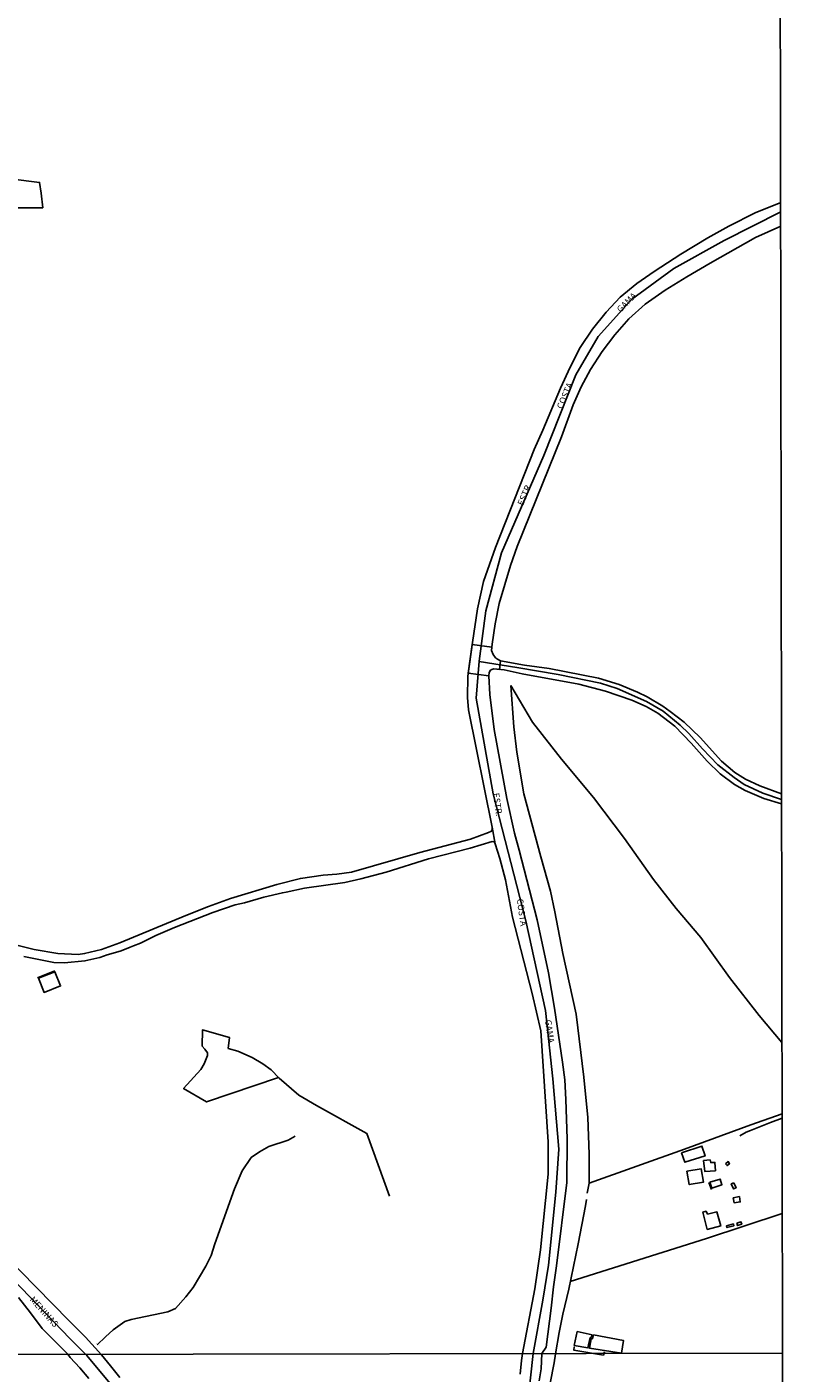
# Model space of a CAD drawing. Units: millimetres. Extents: x 178311 to 183140, y 1663188 to 1668740.
# Drawn here: x 182838 to 183140, y 1665406 to 1665937 of the extents above; entities that cross this region are included whole.
import ezdxf
from ezdxf.enums import TextEntityAlignment as Align

# ---------------------------------------------------------------- set-up
doc = ezdxf.new("R2010")
doc.units = ezdxf.units.MM
doc.header["$MEASUREMENT"] = 0
for name, color, linetype in [('V-BUEIRO', 5, 'Continuous'), ('V-CRUZAMENTO', 1, 'Continuous'), ('V-EDIFICACAO', 2, 'Continuous'), ('V-EIXO_DE_LOGRADOURO', 3, 'Continuous'), ('V-LOTE', 1, 'Continuous'), ('V-NOME_DOS_LOGRADOUROS', 7, 'Continuous'), ('V-QUADRA', 213, 'Continuous'), ('V-REFERENCIA', 2, 'Continuous'), ('V-TALVEGUE', 7, 'Continuous'), ('V-TESTADA', 5, 'Continuous'), ('V-VALETA', 223, 'Continuous'), ('X-LIMITE_1000', 7, 'Continuous'), ('X-LIMITE_5000', 221, 'Continuous')]:
    doc.layers.add(name, color=color, linetype=linetype)

# ---------------------------------------------------------------- blocks, each defined once
blk = doc.blocks.new('305')
at = {"color": 0, "linetype": 'ByBlock', "lineweight": -2, "const_width": 0.05}
blk.add_lwpolyline([(0.73, 0.39, 0.60863), (-0.73, 0.38)], format="xyb", dxfattribs=at)

msp = doc.modelspace()

# ---------------------------------------------------------------- linework, layer by layer
at = {"layer": 'V-CRUZAMENTO'}
msp.add_lwpolyline([(183024.99, 1665687.22), (183023.77, 1665687.83), (183023.05, 1665688.4), (183022.06, 1665689.7), (183021.47, 1665691.34), (183021.57, 1665692.6), (183013.794, 1665693.653), (183012.264, 1665682.349), (183020.38, 1665681.25), (183020.46, 1665682.68), (183021.04, 1665683.49), (183021.56, 1665683.84), (183022.32, 1665684.06), (183024.652, 1665683.827)], close=True, dxfattribs=at)
at = {"layer": 'V-EDIFICACAO'}
for points in [[(182842.7, 1665562.08), (182844.93, 1665556.43), (182851.4, 1665558.98), (182849.21, 1665564.61), (182842.7, 1665562.08)], [(183096.39, 1665493.21), (183097.66, 1665489.42), (183105.69, 1665491.96), (183104.45, 1665495.82), (183096.39, 1665493.21)], [(183098.52, 1665485.9), (183099.42, 1665480.63), (183105.04, 1665481.57), (183104.21, 1665486.85), (183098.52, 1665485.9)], [(183105.1, 1665490.1), (183105.53, 1665485.82), (183109.75, 1665486.07), (183109.56, 1665489.36), (183107.92, 1665489.34), (183107.67, 1665490.36), (183105.1, 1665490.1)], [(183113.77, 1665488.79), (183114.37, 1665488.11), (183115.38, 1665488.88), (183114.84, 1665489.68), (183113.77, 1665488.79)], [(183107.58, 1665481.53), (183108.4, 1665479.18), (183112.35, 1665480.55), (183111.61, 1665482.8), (183107.58, 1665481.53)], [(183116.99, 1665481.39), (183115.99, 1665480.9), (183116.91, 1665478.96), (183117.91, 1665479.4), (183116.99, 1665481.39)], [(183116.76, 1665475.46), (183117.16, 1665473.48), (183119.56, 1665473.79), (183119.27, 1665475.88), (183116.76, 1665475.46)], [(183106.59, 1665468.96), (183106.06, 1665470.11), (183104.76, 1665469.75), (183106.57, 1665462.94), (183111.84, 1665464.36), (183110.39, 1665469.84), (183106.59, 1665468.96)], [(183114.11, 1665464.38), (183114.33, 1665463.67), (183117.01, 1665464.34), (183116.85, 1665465.15), (183114.11, 1665464.38)], [(183118.17, 1665465.47), (183118.52, 1665464.48), (183120.13, 1665465.01), (183119.86, 1665465.99), (183118.17, 1665465.47)], [(183055.18, 1665422.63), (183054.09, 1665417.17), (183059.48, 1665416.23), (183060.4, 1665420.31), (183060.85, 1665420.44), (183061.08, 1665421.43), (183055.18, 1665422.63)], [(183061.61, 1665421.4), (183061.23, 1665419.85), (183060.74, 1665419.8), (183060.05, 1665416.15), (183072.73, 1665414.17), (183073.57, 1665419.12), (183061.61, 1665421.4)]]:
    msp.add_lwpolyline(points, close=True, dxfattribs=at)
at = {"layer": 'V-EIXO_DE_LOGRADOURO'}
for points in [[(183037.88, 1665413.95), (183041.69, 1665435.1), (183043.93, 1665448.89), (183046.76, 1665477.64), (183047.94, 1665494.61), (183045.58, 1665522.41), (183042.75, 1665549.28), (183034.98, 1665584.63), (183022.03, 1665634.83), (183015.43, 1665672.54), (183016.61, 1665687.16), (183019.2, 1665706.95), (183025.32, 1665729.81), (183042.04, 1665768.23), (183054.76, 1665800.05), (183063.47, 1665815.13), (183076.66, 1665829.75), (183093.38, 1665842), (183113.17, 1665853.07), (183135.52, 1665864.39)], [(183135.88, 1665632.59), (183128.47, 1665635.07), (183121.11, 1665638.42), (183117.11, 1665641.19), (183110.69, 1665646.2), (183104.63, 1665652.5), (183099.27, 1665658.51), (183095.8, 1665661.87), (183089.09, 1665667.35), (183082.55, 1665671.18), (183071.01, 1665676.3), (183064.42, 1665678.37), (183047.7, 1665681.79), (183031.39, 1665684.56), (183016.6, 1665686.98)], [(182654.06, 1665620.68), (182660.28, 1665614.39), (182677.37, 1665596.15), (182690.08, 1665583.74), (182702.79, 1665571.03), (182715.44, 1665557.62), (182728.26, 1665544.21), (182742.61, 1665530.8), (182756.96, 1665516.68), (182800.02, 1665474.66), (182829.67, 1665446.41), (182855.08, 1665419.92), (182861.81, 1665413.26)], [(182861.81, 1665413.26), (182880.59, 1665390.59), (182895.93, 1665374.83), (182910.72, 1665359.07), (182925.42, 1665343.31), (182940.3, 1665327.64), (182954.72, 1665311.88), (182967.75, 1665295.68), (182971.45, 1665290.57), (182985.31, 1665270.88), (182997.6, 1665250.47), (183008.23, 1665229.88), (183019.05, 1665209.29), (183028.85, 1665188.61), (183038.37, 1665167.93), (183048.72, 1665147.16), (183056.76, 1665125.85), (183066.74, 1665105.17), (183071.14, 1665098.96)], [(183035.64, 1665393.65), (183037.88, 1665413.95)]]:
    msp.add_lwpolyline(points, dxfattribs=at)
at = {"layer": 'V-LOTE'}
for points in [[(182831.64, 1665877.31), (182843.14, 1665875.95), (182843.79, 1665871.64), (182844.41, 1665865.93), (182830.65, 1665865.95)], [(183059.16, 1665477.2), (183059.92, 1665481.2), (183059.93, 1665492.6), (183059.43, 1665507.07), (183057.9, 1665523.03), (183054.88, 1665547.84), (183049.63, 1665571.78), (183046.47, 1665588.26), (183044.69, 1665596.35), (183040.84, 1665609.94), (183034.2, 1665634.79), (183031.39, 1665651.14), (183030.24, 1665661.21), (183029.02, 1665677.49)], [(183029.02, 1665677.49), (183037.55, 1665662.99), (183048.99, 1665648.46), (183061.67, 1665633.31), (183073.88, 1665617.16), (183085.39, 1665601.02), (183094.22, 1665589.5), (183104.07, 1665578.09), (183115.29, 1665562.29), (183126.98, 1665547.39), (183136.03, 1665536.72)], [(182981.22, 1665476.05), (182972.3, 1665500.85), (182952.44, 1665511.8), (182945.41, 1665515.85), (182937.68, 1665522.56), (182934.47, 1665525.84), (182931.21, 1665528.28), (182927.02, 1665530.75), (182921.41, 1665533.24), (182917.56, 1665534.35), (182918.13, 1665538.63), (182907.36, 1665541.65), (182907.24, 1665535.25), (182908.4, 1665534.07), (182909.37, 1665532.57), (182909.43, 1665531.61), (182908.07, 1665528.21), (182906.76, 1665525.97), (182899.95, 1665518.5), (182909.05, 1665513.27), (182937.4, 1665522.85)], [(183059.92, 1665481.17), (183097.53, 1665494.6), (183123.8, 1665504.26), (183136.07, 1665508.6)], [(183049.52, 1665429.51), (183049.53, 1665429.58), (183051.91, 1665439.44), (183055.65, 1665457.3), (183058.51, 1665472.27), (183058.86, 1665474.78)], [(183052.53, 1665442.38), (183106.3, 1665459.41), (183136.13, 1665469.28)], [(183046.73, 1665413.87), (183048.17, 1665422.26), (183049.52, 1665429.53)], [(183046.73, 1665413.87), (183046.12, 1665410.3), (183044.6, 1665402.29)], [(183054.05, 1665416.68), (183053.89, 1665415.38), (183065.68, 1665413.33)], [(183065.98, 1665414.64), (183065.68, 1665413.33)]]:
    msp.add_lwpolyline(points, dxfattribs=at)
at = {"layer": 'V-QUADRA'}
for points in [[(183135.52, 1665868.02), (183125.48, 1665863.89), (183115.07, 1665858.69), (183106.76, 1665854.01), (183096.18, 1665847.62), (183085.61, 1665840.79), (183078.8, 1665836.1), (183072.16, 1665830.61), (183066.69, 1665824.74), (183061.3, 1665818.11), (183056.47, 1665810.88), (183052.43, 1665803.05), (183048.67, 1665794.83), (183041.69, 1665778.25), (183038.27, 1665770.53), (183022.98, 1665731.92), (183018.26, 1665718.47), (183015.97, 1665707.68), (183013.91, 1665694.51), (183012.1, 1665681.14), (183011.94, 1665672.78), (183012.41, 1665667.86), (183021.63, 1665621.6), (183022.91, 1665615.05), (183024.66, 1665609.24), (183026.9, 1665600.8), (183029.71, 1665586.14), (183037.43, 1665556.05), (183040.84, 1665541.3), (183043.82, 1665497.5), (183043.75, 1665484.79), (183040.75, 1665454.94), (183038.55, 1665439.52), (183033.65, 1665413.99), (183033.33, 1665411.21), (183032.74, 1665405.91)], [(183135.88, 1665634.73), (183127.23, 1665637.9), (183121.66, 1665640.6), (183117.45, 1665643.21), (183112.12, 1665647.59), (183103.71, 1665656.94), (183097.47, 1665662.99), (183091.97, 1665667.28), (183089.04, 1665669.36), (183082.79, 1665672.97), (183079.08, 1665674.88), (183071.86, 1665677.92), (183063.66, 1665680.43), (183044.23, 1665684.14), (183034.44, 1665685.58), (183024.99, 1665687.22), (183023.77, 1665687.83), (183023.05, 1665688.4), (183022.06, 1665689.7), (183021.47, 1665691.34), (183021.67, 1665693.86), (183022.88, 1665701.82), (183024.43, 1665709.86), (183028.95, 1665724.84), (183031.5, 1665732.32), (183049.09, 1665775.62), (183053.63, 1665788.26), (183056.81, 1665795.25), (183060.54, 1665802.13), (183065.14, 1665809.28), (183070.15, 1665815.82), (183075.56, 1665822.13), (183082.11, 1665827.95), (183089.97, 1665833.4), (183098.45, 1665838.65), (183107.71, 1665844.11), (183125.64, 1665854.16), (183135.53, 1665858.72)], [(183135.88, 1665630.77), (183128.83, 1665632.89), (183121.44, 1665636.14), (183117.33, 1665638.42), (183111.63, 1665642.62), (183106.51, 1665647.71), (183100.26, 1665654.8), (183093.79, 1665661.5), (183087.1, 1665666.65), (183082.44, 1665669.24), (183076.82, 1665671.67), (183066.4, 1665675.31), (183055.87, 1665678.06), (183033.52, 1665682.15), (183026.43, 1665683.65), (183022.32, 1665684.06), (183021.56, 1665683.84), (183021.04, 1665683.49), (183020.46, 1665682.68), (183020.38, 1665681.25), (183020.77, 1665673.92), (183022.52, 1665660.08), (183027.42, 1665632.92), (183030.51, 1665619.24), (183032.41, 1665612.5), (183039.48, 1665585.06), (183043.86, 1665564.13), (183046.32, 1665550.17), (183049.5, 1665528.95), (183050.34, 1665521.91), (183050.76, 1665514.21), (183051.28, 1665498.72), (183051.17, 1665481.48), (183047.1, 1665448.58), (183045.86, 1665440.28), (183044.94, 1665431.86), (183042.97, 1665416.46), (183041.26, 1665413.95), (183040.96, 1665408.03), (183040.17, 1665403.23)], [(182874.74, 1665404.59), (182871.12, 1665409.12), (182867.52, 1665413.52), (182861.29, 1665420.46), (182854.67, 1665426.97), (182829.23, 1665453)], [(182862.53, 1665404.12), (182858.96, 1665408.34), (182855.2, 1665412.44), (182854.27, 1665413.7), (182844.11, 1665423.86), (182839.61, 1665430.06), (182834.76, 1665436.16)]]:
    msp.add_lwpolyline(points, dxfattribs=at)
at = {"layer": 'V-REFERENCIA'}
for points in [[(183021.63, 1665621.6), (183021.66, 1665620.75), (183021.39, 1665620.03), (183020.25, 1665619.49), (183013.16, 1665616.95), (182993.17, 1665611.67), (182966.14, 1665603.82), (182960.47, 1665603.11), (182955.06, 1665602.73), (182946.07, 1665601.39), (182936.75, 1665599.04), (182918.4, 1665593.44), (182909.78, 1665590.33), (182900.79, 1665586.77), (182874.76, 1665576.06), (182867.56, 1665573.39), (182860.88, 1665571.78), (182858.35, 1665571.34), (182850.39, 1665571.83), (182840.98, 1665573.42), (182832.64, 1665575.5)], [(182836.95, 1665570.61), (182848.79, 1665568.26), (182853.03, 1665568.08), (182861.03, 1665568.85), (182866.89, 1665570.21), (182869.87, 1665571.22), (182874.87, 1665572.75), (182878.68, 1665574.12), (182878.91, 1665574.23), (182880.22, 1665574.77), (182882.94, 1665575.89), (182889.04, 1665578.84), (182896.33, 1665581.98), (182911.51, 1665587.99), (182920.26, 1665591), (182924, 1665591.77), (182931.58, 1665593.98), (182938.97, 1665595.75), (182940.37, 1665595.98), (182947.71, 1665597.6), (182963.54, 1665599.75), (182969.89, 1665601.22), (182979.87, 1665603.86), (182996.63, 1665609.15), (183013, 1665613.37), (183021.67, 1665616.01), (183022.49, 1665615.78), (183022.91, 1665615.05)]]:
    msp.add_lwpolyline(points, dxfattribs=at)
at = {"layer": 'V-TALVEGUE'}
msp.add_lwpolyline([(182865.89, 1665417.39), (182869.09, 1665420.65), (182872.16, 1665423.39), (182876.82, 1665426.57), (182879.27, 1665427.39), (182893.78, 1665430.41), (182896.76, 1665431.8), (182900.78, 1665436.39), (182903.74, 1665440.11), (182908.77, 1665448.42), (182910.86, 1665452.67), (182912.25, 1665457.3), (182920.1, 1665478.94), (182923.07, 1665486.03), (182926.6, 1665491.32), (182929.86, 1665493.59), (182933.55, 1665495.62), (182941.22, 1665498.13), (182943.95, 1665499.75)], dxfattribs=at)
at = {"layer": 'V-TESTADA'}
for points in [[(183059.16, 1665477.2), (183059.92, 1665481.2), (183059.93, 1665492.6), (183059.43, 1665507.07), (183057.9, 1665523.03), (183054.88, 1665547.84), (183049.63, 1665571.78), (183046.47, 1665588.26), (183044.69, 1665596.35), (183040.84, 1665609.94), (183034.2, 1665634.79), (183031.39, 1665651.14), (183030.24, 1665661.21), (183029.02, 1665677.49)], [(182842.32, 1665562.25), (182849.2, 1665564.94)], [(183107.23, 1665481.49), (183108.27, 1665478.73)], [(183049.52, 1665429.51), (183049.53, 1665429.58), (183051.91, 1665439.44), (183055.65, 1665457.3), (183058.51, 1665472.27), (183058.86, 1665474.78)], [(183046.73, 1665413.87), (183048.17, 1665422.26), (183049.52, 1665429.53)], [(183046.73, 1665413.87), (183046.12, 1665410.3), (183044.6, 1665402.29)]]:
    msp.add_lwpolyline(points, dxfattribs=at)
at = {"layer": 'V-VALETA'}
msp.add_lwpolyline([(183136.08, 1665506.78), (183131.5, 1665505.14), (183123.67, 1665501.97), (183121.85, 1665501.29), (183119.44, 1665499.87)], dxfattribs=at)
at = {"layer": 'X-LIMITE_1000'}
msp.add_line((183136.212, 1665414.102), (180727.1, 1665410.142), dxfattribs=at)
at = {"layer": 'X-LIMITE_5000'}
msp.add_lwpolyline([(180726.13, 1665964.43), (181207.98, 1665965.26), (181689.82, 1665966.08), (182171.67, 1665966.87), (182653.52, 1665967.64), (183135.36, 1665968.39), (183136.22, 1665414.1), (183137.06, 1664859.82), (183137.92, 1664305.53), (183138.76, 1663751.24), (183139.62, 1663196.95), (182657.89, 1663196.2), (182176.16, 1663195.43), (181694.44, 1663194.64), (181212.71, 1663193.83), (180730.98, 1663192.99), (180730.01, 1663747.28), (180729.04, 1664301.57), (180728.07, 1664855.86), (180727.1, 1665410.14), (180726.13, 1665964.43)], dxfattribs=at)

# ---------------------------------------------------------------- block references
at = {"layer": 'V-BUEIRO', "rotation": 146}
msp.add_blockref('305', (182866.43, 1665418.02), dxfattribs=at)

# ---------------------------------------------------------------- texts
at = {"layer": 'V-NOME_DOS_LOGRADOUROS'}
for s, rotation, p in [('GAMA', 45, (183072.9, 1665823.89)), ('COSTA', 67, (183050.09, 1665786.04)), ('ESTR.', 67, (183034.58, 1665747.95)), ('ESTR.', 278, (183021.19, 1665634.83)), ('COSTA', 278, (183030.6, 1665593.1)), ('GAMA', 278, (183041.75, 1665545.37)), ('MENINAS', 312, (182838.48, 1665434.63))]:
    msp.add_text(s, height=2.5, rotation=rotation, dxfattribs=at).set_placement(p, align=Align.BOTTOM_LEFT)

doc.saveas('drawing.dxf')
